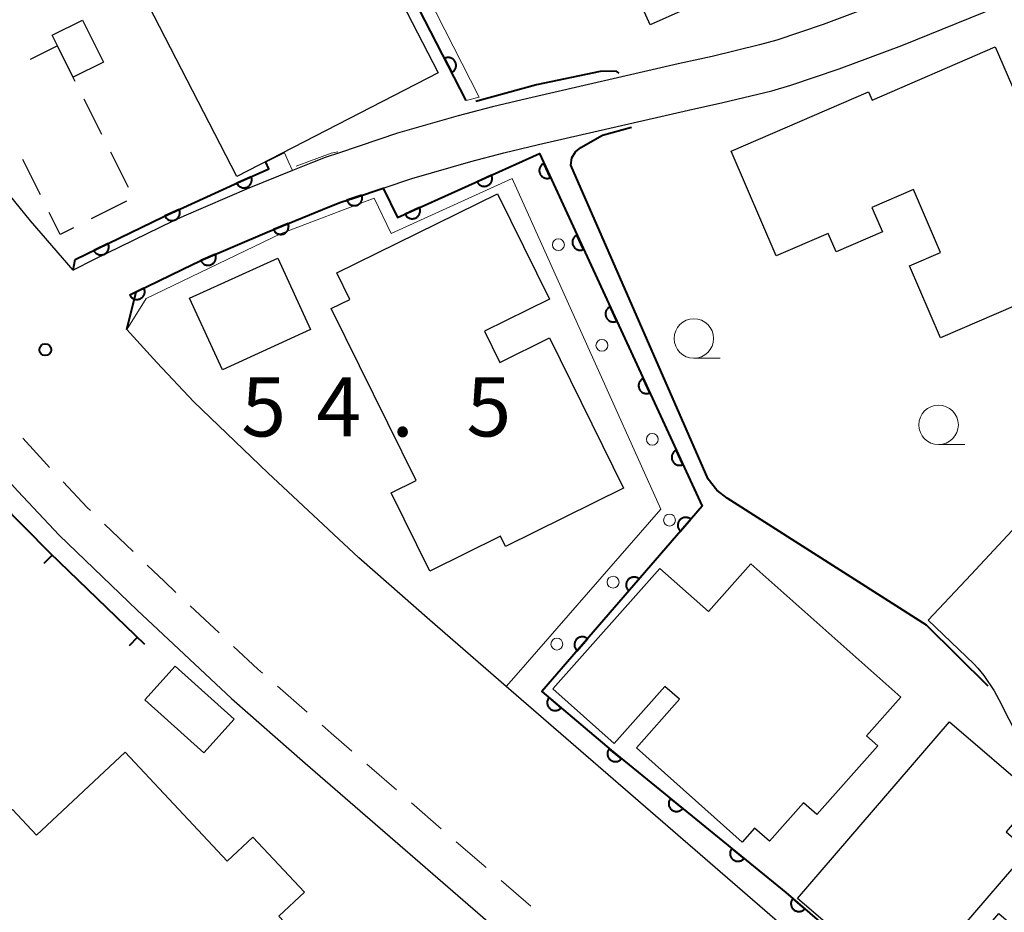
# Model space of a CAD drawing. Units: metres. Extents: x -74000 to -72000, y 28500 to 30001.
# Drawn here: x -72173 to -72111, y 29203 to 29260 of the extents above; entities that cross this region are included whole.
import ezdxf

# ---------------------------------------------------------------- set-up
doc = ezdxf.new("R2010")
doc.units = ezdxf.units.M
for name, color, linetype, lineweight in [('210100_道路縁(街区線)', 7, 'Continuous', 30), ('221300_歩道', 7, 'Continuous', 30), ('300100_普通建物', 7, 'Continuous', 30), ('300300_普通無壁舎', 7, 'Continuous', 30), ('611111_コンクリート被覆(幅上)', 7, 'Continuous', 30), ('611112_コンクリート被覆(幅下)', 7, 'Continuous', 30), ('611199_コンクリート被覆(パターン)', 7, 'Continuous', 30), ('614000_へい（未分類）', 7, 'Continuous', 40), ('633100_広葉樹林', 7, 'Continuous', 13), ('710100_等高線(計曲線)', 7, 'Continuous', 40), ('710200_等高線(主曲線)', 7, 'Continuous', 13), ('731200_図化機測定による標高点', 7, 'Continuous', 40)]:
    doc.layers.add(name, color=color, linetype=linetype, lineweight=lineweight)
doc.styles.add('Style-WORKING', font='MS Gothic.ttf')

msp = doc.modelspace()

# ---------------------------------------------------------------- linework, layer by layer
at = {"layer": '210100_道路縁(街区線)', "linetype": 'Continuous', "lineweight": 30, "flags": 128}
for points in [[(-72163.04, 29247.42), (-72163.73, 29247.1), (-72168.71, 29244.67), (-72170.05, 29244), (-72172.74, 29247.12), (-72177.72, 29253.24), (-72182.57, 29259.4), (-72185.49, 29263.39), (-72187.47, 29266.14), (-72191.76, 29272.19), (-72198.49, 29281.88), (-72204.42, 29290.65), (-72212.16, 29301.8), (-72215.05, 29306.04), (-72217.72, 29309.58)], [(-72201.58, 29265.3), (-72197.24, 29259.16), (-72197.1, 29258.97), (-72195.2, 29256.33), (-72192.12, 29252.14), (-72190.95, 29250.65), (-72187.4, 29246.14), (-72187.09, 29245.74), (-72181.94, 29239.41), (-72178.67, 29235.63), (-72176.19, 29232.9), (-72173.55, 29230.01), (-72170.93, 29227.23), (-72165.99, 29222.48), (-72164.68, 29221.25), (-72160.03, 29216.9), (-72155.36, 29212.8), (-72124.95, 29186.45), (-72120.03, 29182.28), (-72120.3, 29181.08), (-72120.45, 29180.39), (-72123.77, 29177.93), (-72149.91, 29158.57)], [(-72108.09, 29265.33), (-72118.68, 29261.02), (-72122.56, 29259.56), (-72125.51, 29258.57), (-72126.59, 29258.26), (-72129.59, 29257.54), (-72131.75, 29257.07), (-72141.26, 29254.88), (-72143.5, 29254.35), (-72145.68, 29253.78), (-72149.51, 29252.67), (-72153.19, 29251.43), (-72154.1, 29251.13), (-72154.9, 29250.82), (-72156.17, 29250.31), (-72158.93, 29249.19), (-72163.04, 29247.42)], [(-72117.13, 29195.56), (-72142.63, 29217.65), (-72147.47, 29221.85), (-72151.97, 29225.8), (-72157.73, 29231.18), (-72162.4, 29235.68), (-72164.75, 29238.17), (-72166.65, 29240.25), (-72166.05, 29242.63), (-72162.44, 29244.39), (-72161.82, 29244.68), (-72157.77, 29246.42), (-72153.8, 29248.03), (-72153.09, 29248.31), (-72152.24, 29248.59), (-72150.43, 29249.19), (-72148.61, 29249.8), (-72144.87, 29250.88), (-72142.78, 29251.44), (-72140.58, 29251.96), (-72131.09, 29254.14), (-72128.91, 29254.62), (-72125.82, 29255.36), (-72124.61, 29255.71), (-72121.55, 29256.74), (-72117.58, 29258.23), (-72108.93, 29261.75)], [(-72100.82, 29238.04), (-72113.19, 29224.75), (-72115.91, 29221.84), (-72113.03, 29219.09), (-72112.77, 29218.81), (-72112.39, 29218.35), (-72111.75, 29217.37), (-72111.45, 29216.82), (-72105.19, 29204.51)]]:
    msp.add_lwpolyline(points, dxfattribs=at)
at = {"layer": '221300_歩道', "linetype": 'Continuous', "lineweight": 13}
for p, q in [((-72168.051, 29227.932), (-72166.251, 29226.198)), ((-72162.627, 29222.753), (-72160.802, 29221.044)), ((-72157.114, 29217.669), (-72155.233, 29216.022)), ((-72151.461, 29212.74), (-72149.571, 29211.103)), ((-72148.627, 29210.284), (-72146.738, 29208.647)), ((-72145.793, 29207.828), (-72143.904, 29206.191)), ((-72142.959, 29205.372), (-72141.07, 29203.735))]:
    msp.add_line(p, q, dxfattribs=at)
at = {"layer": '221300_歩道', "linetype": 'Continuous', "lineweight": 13, "flags": 128}
for points in [[(-72173.222, 29233.361), (-72171.72, 29231.71), (-72171.536, 29231.516)], [(-72170.678, 29230.607), (-72169.15, 29228.99), (-72168.952, 29228.799)], [(-72165.35, 29225.33), (-72164.27, 29224.29), (-72163.54, 29223.607)], [(-72159.889, 29220.19), (-72158.35, 29218.75), (-72158.055, 29218.492)], [(-72154.292, 29215.199), (-72153.71, 29214.69), (-72152.405, 29213.559)]]:
    msp.add_lwpolyline(points, dxfattribs=at)
at = {"layer": '300100_普通建物', "linetype": 'Continuous', "lineweight": 30, "flags": 128}
for points in [[(-72138.57, 29272.99), (-72128.25, 29277.61), (-72126.38, 29273.44), (-72130.17, 29271.75), (-72128.32, 29267.62), (-72117.56, 29272.44), (-72114.08, 29264.66), (-72119.86, 29262.07), (-72121.2, 29265.05), (-72133.51, 29259.54), (-72136.77, 29266.82), (-72135.96, 29267.18)], [(-72104.43, 29244.35), (-72115.13, 29239.72), (-72117.1, 29244.28), (-72115.13, 29245.13), (-72116.85, 29249.11), (-72119.48, 29247.97), (-72118.81, 29246.44), (-72121.75, 29245.17), (-72122.25, 29246.33), (-72125.54, 29244.91), (-72128.4, 29251.53), (-72119.69, 29255.29), (-72119.47, 29254.77), (-72111.67, 29258.14), (-72109.54, 29253.22), (-72106.1, 29254.71), (-72103.58, 29248.87), (-72105.94, 29247.85)], [(-72147.47, 29224.96), (-72149.91, 29229.92), (-72148.34, 29230.69), (-72153.71, 29241.57), (-72152.53, 29242.15), (-72153.35, 29243.83), (-72143.19, 29248.84), (-72139.9, 29242.17), (-72144.01, 29240.14), (-72143.04, 29238.17), (-72139.89, 29239.72), (-72135.2, 29230.21), (-72142.68, 29226.52), (-72143, 29227.16)], [(-72139.67, 29217.51), (-72132.9, 29225.12), (-72129.83, 29222.39), (-72127.14, 29225.41), (-72117.65, 29216.97), (-72119.82, 29214.53), (-72119.1, 29213.89), (-72122.97, 29209.54), (-72123.81, 29210.28), (-72125.97, 29207.85), (-72126.91, 29208.68), (-72127.7, 29207.8), (-72134.39, 29213.76), (-72131.66, 29216.84), (-72132.58, 29217.66), (-72135.79, 29214.05)], [(-72114.81, 29196.19), (-72124.19, 29204.24), (-72114.58, 29215.42), (-72109.06, 29210.68), (-72110.98, 29208.45), (-72109.61, 29207.27), (-72113.9, 29202.28), (-72112.99, 29201.49), (-72111.45, 29203.28), (-72109.88, 29201.93)], [(-72172.37, 29208.24), (-72166.76, 29213.49), (-72160.29, 29206.59), (-72158.66, 29208.12), (-72155.41, 29204.64), (-72157.03, 29203.12), (-72156.69, 29202.75), (-72168.71, 29191.48), (-72178.78, 29202.22), (-72176.09, 29204.75), (-72177.61, 29206.37), (-72173.89, 29209.86)]]:
    msp.add_lwpolyline(points, close=True, dxfattribs=at)
at = {"layer": '300100_普通建物', "linetype": 'Continuous', "lineweight": 30}
for points in [[(-72146.93, 29256.5), (-72159.68, 29249.94), (-72165.27, 29260.78), (-72152.52, 29267.35)], [(-72170.05, 29256.22), (-72171.38, 29258.88), (-72169.46, 29259.83), (-72168.13, 29257.18)], [(-72157.09, 29244.77), (-72155.02, 29240.24), (-72160.6, 29237.69), (-72162.67, 29242.23)], [(-72163.59, 29218.93), (-72159.85, 29215.58), (-72161.77, 29213.45), (-72165.5, 29216.8)]]:
    msp.add_3dface(points, dxfattribs=at)
at = {"layer": '300300_普通無壁舎', "linetype": 'Continuous', "lineweight": 30}
for p, q in [((-72172.738, 29257.368), (-72171.05, 29258.21)), ((-72171.05, 29258.21), (-72169.93, 29255.975)), ((-72169.37, 29254.857), (-72168.25, 29252.622)), ((-72172.122, 29248.777), (-72173.239, 29251.014)), ((-72167.69, 29251.505), (-72166.57, 29249.269)), ((-72166.668, 29248.371), (-72168.904, 29247.253))]:
    msp.add_line(p, q, dxfattribs=at)
at = {"layer": '300300_普通無壁舎', "linetype": 'Continuous', "lineweight": 30, "flags": 128}
msp.add_lwpolyline([(-72170.022, 29246.694), (-72170.87, 29246.27), (-72171.564, 29247.659)], dxfattribs=at)
at = {"layer": '611111_コンクリート被覆(幅上)', "linetype": 'Continuous', "lineweight": 40, "flags": 128}
for points in [[(-72145.16, 29254.74), (-72151.92, 29267.9), (-72161.76, 29263.1)], [(-72166.65, 29240.25), (-72166.05, 29242.63), (-72162.44, 29244.39), (-72161.82, 29244.68), (-72157.77, 29246.42), (-72153.8, 29248.03), (-72153.09, 29248.31), (-72152.24, 29248.59), (-72150.43, 29249.19), (-72149.51, 29247.34), (-72140.53, 29251.38), (-72130.23, 29229.06), (-72140.37, 29217.34), (-72135.99, 29213.61), (-72124.93, 29204.62), (-72114.6, 29195.7), (-72113.48, 29194.73), (-72102.23, 29184.74), (-72100.17, 29185.7), (-72099.53, 29186.66), (-72101.54, 29193.38), (-72102.4, 29198.19)], [(-72170.05, 29244), (-72169.92, 29244.67), (-72164.3, 29247.41), (-72159.84, 29249.45), (-72157.66, 29250.42), (-72157.84, 29250.84)]]:
    msp.add_lwpolyline(points, dxfattribs=at)
for points in [[(-72146.531, 29257.409), (-72146.074, 29256.519), (-72146.036, 29256.541), (-72146, 29256.566), (-72145.967, 29256.593), (-72145.935, 29256.624), (-72145.908, 29256.657), (-72145.882, 29256.693), (-72145.86, 29256.73), (-72145.842, 29256.77), (-72145.826, 29256.811), (-72145.815, 29256.853), (-72145.806, 29256.896), (-72145.803, 29256.939), (-72145.803, 29256.983), (-72145.806, 29257.026), (-72145.814, 29257.07), (-72145.825, 29257.111), (-72145.839, 29257.152), (-72145.858, 29257.192), (-72145.879, 29257.23), (-72145.904, 29257.266), (-72145.932, 29257.299), (-72145.962, 29257.331), (-72145.996, 29257.358), (-72146.031, 29257.384), (-72146.069, 29257.406), (-72146.108, 29257.424), (-72146.149, 29257.44), (-72146.192, 29257.451), (-72146.234, 29257.46), (-72146.278, 29257.463), (-72146.322, 29257.463), (-72146.365, 29257.46), (-72146.408, 29257.452), (-72146.45, 29257.441), (-72146.491, 29257.427)], [(-72139.828, 29249.859), (-72140.247, 29250.767), (-72140.286, 29250.747), (-72140.323, 29250.724), (-72140.357, 29250.698), (-72140.39, 29250.668), (-72140.419, 29250.636), (-72140.446, 29250.602), (-72140.47, 29250.565), (-72140.49, 29250.527), (-72140.507, 29250.486), (-72140.52, 29250.444), (-72140.53, 29250.402), (-72140.536, 29250.359), (-72140.537, 29250.315), (-72140.536, 29250.272), (-72140.53, 29250.228), (-72140.521, 29250.186), (-72140.508, 29250.145), (-72140.492, 29250.104), (-72140.471, 29250.065), (-72140.448, 29250.028), (-72140.422, 29249.994), (-72140.393, 29249.961), (-72140.361, 29249.932), (-72140.326, 29249.905), (-72140.29, 29249.881), (-72140.251, 29249.861), (-72140.211, 29249.844), (-72140.169, 29249.831), (-72140.127, 29249.821), (-72140.083, 29249.815), (-72140.04, 29249.814), (-72139.996, 29249.815), (-72139.952, 29249.821), (-72139.911, 29249.83), (-72139.869, 29249.843)], [(-72158.78, 29249.922), (-72159.693, 29249.515), (-72159.673, 29249.476), (-72159.65, 29249.439), (-72159.625, 29249.404), (-72159.596, 29249.371), (-72159.564, 29249.342), (-72159.53, 29249.314), (-72159.494, 29249.29), (-72159.456, 29249.27), (-72159.416, 29249.251), (-72159.374, 29249.238), (-72159.332, 29249.227), (-72159.289, 29249.221), (-72159.245, 29249.219), (-72159.201, 29249.22), (-72159.158, 29249.225), (-72159.116, 29249.234), (-72159.074, 29249.246), (-72159.033, 29249.262), (-72158.994, 29249.282), (-72158.957, 29249.304), (-72158.922, 29249.33), (-72158.889, 29249.359), (-72158.859, 29249.391), (-72158.832, 29249.425), (-72158.807, 29249.461), (-72158.787, 29249.499), (-72158.769, 29249.539), (-72158.756, 29249.581), (-72158.745, 29249.623), (-72158.739, 29249.666), (-72158.737, 29249.71), (-72158.737, 29249.753), (-72158.743, 29249.797), (-72158.751, 29249.839), (-72158.763, 29249.881)], [(-72143.562, 29250.016), (-72144.474, 29249.605), (-72144.455, 29249.566), (-72144.431, 29249.529), (-72144.406, 29249.495), (-72144.377, 29249.462), (-72144.345, 29249.432), (-72144.311, 29249.405), (-72144.275, 29249.381), (-72144.236, 29249.361), (-72144.196, 29249.343), (-72144.154, 29249.33), (-72144.112, 29249.319), (-72144.069, 29249.313), (-72144.025, 29249.311), (-72143.982, 29249.312), (-72143.938, 29249.317), (-72143.896, 29249.326), (-72143.854, 29249.338), (-72143.813, 29249.355), (-72143.774, 29249.375), (-72143.737, 29249.398), (-72143.703, 29249.423), (-72143.67, 29249.452), (-72143.64, 29249.484), (-72143.613, 29249.518), (-72143.588, 29249.554), (-72143.569, 29249.593), (-72143.55, 29249.633), (-72143.537, 29249.675), (-72143.527, 29249.717), (-72143.521, 29249.76), (-72143.519, 29249.804), (-72143.52, 29249.847), (-72143.525, 29249.891), (-72143.534, 29249.933), (-72143.546, 29249.975)], [(-72151.77, 29248.745), (-72152.72, 29248.432), (-72152.704, 29248.391), (-72152.685, 29248.352), (-72152.663, 29248.315), (-72152.638, 29248.279), (-72152.609, 29248.246), (-72152.578, 29248.215), (-72152.545, 29248.187), (-72152.508, 29248.164), (-72152.47, 29248.141), (-72152.43, 29248.124), (-72152.389, 29248.109), (-72152.347, 29248.099), (-72152.304, 29248.092), (-72152.26, 29248.088), (-72152.216, 29248.089), (-72152.174, 29248.094), (-72152.131, 29248.102), (-72152.089, 29248.113), (-72152.047, 29248.129), (-72152.008, 29248.148), (-72151.971, 29248.17), (-72151.936, 29248.195), (-72151.903, 29248.224), (-72151.872, 29248.255), (-72151.844, 29248.289), (-72151.82, 29248.325), (-72151.798, 29248.363), (-72151.781, 29248.403), (-72151.766, 29248.444), (-72151.756, 29248.486), (-72151.749, 29248.53), (-72151.745, 29248.573), (-72151.746, 29248.617), (-72151.75, 29248.66), (-72151.758, 29248.702)], [(-72148.122, 29247.964), (-72149.034, 29247.554), (-72149.014, 29247.515), (-72148.991, 29247.478), (-72148.966, 29247.443), (-72148.937, 29247.41), (-72148.905, 29247.381), (-72148.871, 29247.354), (-72148.834, 29247.329), (-72148.796, 29247.309), (-72148.756, 29247.291), (-72148.714, 29247.278), (-72148.672, 29247.268), (-72148.629, 29247.262), (-72148.585, 29247.26), (-72148.541, 29247.26), (-72148.498, 29247.266), (-72148.456, 29247.275), (-72148.414, 29247.287), (-72148.373, 29247.303), (-72148.334, 29247.323), (-72148.297, 29247.346), (-72148.262, 29247.372), (-72148.229, 29247.401), (-72148.2, 29247.433), (-72148.173, 29247.467), (-72148.148, 29247.503), (-72148.128, 29247.542), (-72148.11, 29247.582), (-72148.097, 29247.624), (-72148.087, 29247.666), (-72148.081, 29247.709), (-72148.079, 29247.753), (-72148.079, 29247.796), (-72148.085, 29247.84), (-72148.094, 29247.882), (-72148.106, 29247.923)], [(-72163.331, 29247.853), (-72164.241, 29247.437), (-72164.221, 29247.398), (-72164.197, 29247.361), (-72164.172, 29247.327), (-72164.142, 29247.294), (-72164.11, 29247.265), (-72164.076, 29247.238), (-72164.04, 29247.214), (-72164.001, 29247.194), (-72163.961, 29247.176), (-72163.919, 29247.163), (-72163.877, 29247.153), (-72163.833, 29247.147), (-72163.79, 29247.145), (-72163.746, 29247.147), (-72163.702, 29247.152), (-72163.661, 29247.161), (-72163.619, 29247.174), (-72163.578, 29247.19), (-72163.539, 29247.211), (-72163.502, 29247.234), (-72163.468, 29247.259), (-72163.435, 29247.289), (-72163.406, 29247.321), (-72163.379, 29247.355), (-72163.355, 29247.392), (-72163.335, 29247.43), (-72163.317, 29247.47), (-72163.304, 29247.512), (-72163.294, 29247.555), (-72163.288, 29247.598), (-72163.286, 29247.642), (-72163.288, 29247.685), (-72163.293, 29247.729), (-72163.302, 29247.771), (-72163.315, 29247.812)], [(-72156.438, 29246.96), (-72157.365, 29246.584), (-72157.347, 29246.544), (-72157.325, 29246.507), (-72157.301, 29246.471), (-72157.273, 29246.437), (-72157.242, 29246.406), (-72157.209, 29246.378), (-72157.174, 29246.352), (-72157.136, 29246.331), (-72157.097, 29246.311), (-72157.055, 29246.297), (-72157.014, 29246.284), (-72156.971, 29246.277), (-72156.927, 29246.273), (-72156.884, 29246.272), (-72156.84, 29246.276), (-72156.797, 29246.283), (-72156.755, 29246.294), (-72156.714, 29246.309), (-72156.674, 29246.327), (-72156.636, 29246.349), (-72156.601, 29246.373), (-72156.567, 29246.401), (-72156.536, 29246.432), (-72156.507, 29246.465), (-72156.482, 29246.5), (-72156.46, 29246.538), (-72156.441, 29246.577), (-72156.426, 29246.619), (-72156.414, 29246.66), (-72156.407, 29246.703), (-72156.403, 29246.747), (-72156.402, 29246.79), (-72156.406, 29246.834), (-72156.413, 29246.876), (-72156.424, 29246.918)], [(-72137.733, 29245.319), (-72138.152, 29246.227), (-72138.191, 29246.207), (-72138.228, 29246.184), (-72138.262, 29246.158), (-72138.295, 29246.128), (-72138.324, 29246.096), (-72138.351, 29246.062), (-72138.375, 29246.025), (-72138.395, 29245.987), (-72138.412, 29245.946), (-72138.425, 29245.904), (-72138.435, 29245.862), (-72138.441, 29245.819), (-72138.442, 29245.775), (-72138.441, 29245.732), (-72138.435, 29245.688), (-72138.426, 29245.646), (-72138.413, 29245.605), (-72138.397, 29245.564), (-72138.376, 29245.525), (-72138.353, 29245.488), (-72138.327, 29245.454), (-72138.298, 29245.421), (-72138.266, 29245.392), (-72138.231, 29245.365), (-72138.195, 29245.341), (-72138.156, 29245.321), (-72138.116, 29245.304), (-72138.074, 29245.291), (-72138.032, 29245.281), (-72137.988, 29245.275), (-72137.944, 29245.274), (-72137.901, 29245.275), (-72137.857, 29245.281), (-72137.816, 29245.29), (-72137.774, 29245.303)], [(-72167.837, 29245.686), (-72168.736, 29245.247), (-72168.715, 29245.209), (-72168.69, 29245.173), (-72168.664, 29245.139), (-72168.634, 29245.107), (-72168.601, 29245.078), (-72168.566, 29245.052), (-72168.529, 29245.029), (-72168.49, 29245.01), (-72168.449, 29244.993), (-72168.407, 29244.982), (-72168.365, 29244.972), (-72168.321, 29244.968), (-72168.277, 29244.967), (-72168.234, 29244.969), (-72168.191, 29244.976), (-72168.149, 29244.986), (-72168.108, 29245), (-72168.067, 29245.017), (-72168.029, 29245.038), (-72167.993, 29245.062), (-72167.959, 29245.089), (-72167.927, 29245.119), (-72167.898, 29245.152), (-72167.872, 29245.187), (-72167.849, 29245.224), (-72167.83, 29245.263), (-72167.813, 29245.303), (-72167.801, 29245.346), (-72167.792, 29245.388), (-72167.788, 29245.432), (-72167.787, 29245.475), (-72167.789, 29245.519), (-72167.796, 29245.562), (-72167.806, 29245.604), (-72167.819, 29245.645)], [(-72161.044, 29245.014), (-72161.963, 29244.619), (-72161.943, 29244.579), (-72161.921, 29244.542), (-72161.896, 29244.507), (-72161.867, 29244.473), (-72161.836, 29244.443), (-72161.802, 29244.416), (-72161.767, 29244.391), (-72161.728, 29244.37), (-72161.689, 29244.351), (-72161.647, 29244.338), (-72161.605, 29244.326), (-72161.562, 29244.32), (-72161.518, 29244.317), (-72161.475, 29244.317), (-72161.431, 29244.321), (-72161.389, 29244.33), (-72161.347, 29244.341), (-72161.306, 29244.357), (-72161.266, 29244.376), (-72161.229, 29244.398), (-72161.194, 29244.423), (-72161.16, 29244.452), (-72161.13, 29244.483), (-72161.103, 29244.517), (-72161.078, 29244.553), (-72161.057, 29244.591), (-72161.038, 29244.631), (-72161.025, 29244.672), (-72161.013, 29244.714), (-72161.007, 29244.757), (-72161.004, 29244.801), (-72161.004, 29244.845), (-72161.008, 29244.888), (-72161.017, 29244.93), (-72161.028, 29244.972)], [(-72165.56, 29242.869), (-72166.459, 29242.431), (-72166.437, 29242.392), (-72166.413, 29242.356), (-72166.387, 29242.322), (-72166.357, 29242.29), (-72166.324, 29242.262), (-72166.289, 29242.235), (-72166.252, 29242.212), (-72166.213, 29242.194), (-72166.172, 29242.177), (-72166.13, 29242.165), (-72166.087, 29242.156), (-72166.044, 29242.151), (-72166, 29242.15), (-72165.957, 29242.153), (-72165.913, 29242.159), (-72165.872, 29242.17), (-72165.83, 29242.183), (-72165.79, 29242.201), (-72165.751, 29242.222), (-72165.715, 29242.246), (-72165.681, 29242.272), (-72165.649, 29242.302), (-72165.621, 29242.335), (-72165.595, 29242.37), (-72165.571, 29242.407), (-72165.553, 29242.446), (-72165.536, 29242.487), (-72165.524, 29242.529), (-72165.515, 29242.572), (-72165.51, 29242.615), (-72165.509, 29242.659), (-72165.512, 29242.702), (-72165.518, 29242.746), (-72165.529, 29242.787), (-72165.542, 29242.829)], [(-72135.638, 29240.779), (-72136.057, 29241.687), (-72136.096, 29241.667), (-72136.133, 29241.644), (-72136.167, 29241.618), (-72136.2, 29241.589), (-72136.229, 29241.556), (-72136.256, 29241.522), (-72136.28, 29241.485), (-72136.3, 29241.447), (-72136.317, 29241.407), (-72136.33, 29241.364), (-72136.34, 29241.322), (-72136.346, 29241.279), (-72136.347, 29241.235), (-72136.346, 29241.192), (-72136.34, 29241.148), (-72136.331, 29241.106), (-72136.318, 29241.065), (-72136.302, 29241.024), (-72136.281, 29240.985), (-72136.258, 29240.948), (-72136.232, 29240.914), (-72136.203, 29240.881), (-72136.171, 29240.852), (-72136.136, 29240.825), (-72136.1, 29240.801), (-72136.061, 29240.782), (-72136.021, 29240.764), (-72135.979, 29240.751), (-72135.936, 29240.741), (-72135.893, 29240.736), (-72135.849, 29240.734), (-72135.806, 29240.735), (-72135.762, 29240.741), (-72135.721, 29240.75), (-72135.679, 29240.763)], [(-72133.543, 29236.24), (-72133.962, 29237.148), (-72134.001, 29237.127), (-72134.038, 29237.104), (-72134.072, 29237.078), (-72134.105, 29237.049), (-72134.134, 29237.016), (-72134.161, 29236.982), (-72134.185, 29236.946), (-72134.205, 29236.907), (-72134.222, 29236.867), (-72134.235, 29236.825), (-72134.245, 29236.782), (-72134.251, 29236.739), (-72134.252, 29236.695), (-72134.251, 29236.652), (-72134.245, 29236.608), (-72134.236, 29236.566), (-72134.223, 29236.525), (-72134.207, 29236.484), (-72134.186, 29236.445), (-72134.163, 29236.408), (-72134.137, 29236.374), (-72134.108, 29236.341), (-72134.076, 29236.312), (-72134.041, 29236.285), (-72134.005, 29236.261), (-72133.966, 29236.242), (-72133.926, 29236.224), (-72133.884, 29236.211), (-72133.841, 29236.201), (-72133.798, 29236.196), (-72133.754, 29236.194), (-72133.711, 29236.195), (-72133.667, 29236.201), (-72133.625, 29236.21), (-72133.584, 29236.223)], [(-72131.448, 29231.7), (-72131.867, 29232.608), (-72131.906, 29232.587), (-72131.943, 29232.564), (-72131.977, 29232.538), (-72132.01, 29232.509), (-72132.039, 29232.477), (-72132.066, 29232.442), (-72132.09, 29232.406), (-72132.11, 29232.367), (-72132.127, 29232.327), (-72132.14, 29232.285), (-72132.15, 29232.242), (-72132.156, 29232.199), (-72132.157, 29232.155), (-72132.156, 29232.112), (-72132.15, 29232.068), (-72132.141, 29232.026), (-72132.128, 29231.985), (-72132.112, 29231.944), (-72132.091, 29231.905), (-72132.068, 29231.868), (-72132.042, 29231.834), (-72132.013, 29231.801), (-72131.981, 29231.772), (-72131.946, 29231.745), (-72131.91, 29231.721), (-72131.871, 29231.702), (-72131.831, 29231.684), (-72131.789, 29231.671), (-72131.746, 29231.661), (-72131.703, 29231.656), (-72131.659, 29231.654), (-72131.616, 29231.655), (-72131.572, 29231.661), (-72131.53, 29231.67), (-72131.489, 29231.683)], [(-72131.599, 29227.477), (-72130.945, 29228.234), (-72130.98, 29228.261), (-72131.016, 29228.284), (-72131.054, 29228.305), (-72131.094, 29228.323), (-72131.135, 29228.336), (-72131.178, 29228.346), (-72131.221, 29228.353), (-72131.264, 29228.355), (-72131.308, 29228.355), (-72131.352, 29228.349), (-72131.394, 29228.341), (-72131.436, 29228.328), (-72131.477, 29228.311), (-72131.516, 29228.292), (-72131.553, 29228.269), (-72131.587, 29228.243), (-72131.62, 29228.215), (-72131.65, 29228.183), (-72131.678, 29228.148), (-72131.701, 29228.112), (-72131.722, 29228.074), (-72131.74, 29228.034), (-72131.753, 29227.992), (-72131.763, 29227.95), (-72131.77, 29227.907), (-72131.772, 29227.863), (-72131.772, 29227.819), (-72131.766, 29227.776), (-72131.758, 29227.733), (-72131.745, 29227.692), (-72131.728, 29227.651), (-72131.709, 29227.612), (-72131.686, 29227.575), (-72131.66, 29227.54), (-72131.631, 29227.508)], [(-72134.871, 29223.696), (-72134.217, 29224.452), (-72134.251, 29224.48), (-72134.288, 29224.503), (-72134.325, 29224.524), (-72134.365, 29224.542), (-72134.407, 29224.555), (-72134.449, 29224.565), (-72134.492, 29224.572), (-72134.536, 29224.574), (-72134.58, 29224.574), (-72134.623, 29224.568), (-72134.666, 29224.559), (-72134.708, 29224.547), (-72134.748, 29224.53), (-72134.787, 29224.511), (-72134.825, 29224.488), (-72134.859, 29224.462), (-72134.891, 29224.433), (-72134.922, 29224.401), (-72134.949, 29224.367), (-72134.973, 29224.33), (-72134.993, 29224.293), (-72135.011, 29224.252), (-72135.024, 29224.211), (-72135.035, 29224.168), (-72135.042, 29224.125), (-72135.043, 29224.082), (-72135.043, 29224.038), (-72135.037, 29223.995), (-72135.029, 29223.952), (-72135.016, 29223.91), (-72135, 29223.87), (-72134.98, 29223.831), (-72134.957, 29223.793), (-72134.931, 29223.759), (-72134.903, 29223.726)], [(-72138.142, 29219.915), (-72137.488, 29220.671), (-72137.523, 29220.698), (-72137.559, 29220.722), (-72137.597, 29220.743), (-72137.637, 29220.76), (-72137.678, 29220.774), (-72137.721, 29220.784), (-72137.764, 29220.791), (-72137.807, 29220.793), (-72137.851, 29220.792), (-72137.895, 29220.786), (-72137.937, 29220.778), (-72137.979, 29220.765), (-72138.02, 29220.749), (-72138.059, 29220.73), (-72138.096, 29220.707), (-72138.13, 29220.681), (-72138.163, 29220.652), (-72138.193, 29220.62), (-72138.221, 29220.586), (-72138.244, 29220.549), (-72138.265, 29220.511), (-72138.282, 29220.471), (-72138.296, 29220.43), (-72138.306, 29220.387), (-72138.313, 29220.344), (-72138.315, 29220.301), (-72138.314, 29220.257), (-72138.308, 29220.213), (-72138.3, 29220.171), (-72138.287, 29220.129), (-72138.271, 29220.088), (-72138.252, 29220.049), (-72138.229, 29220.012), (-72138.203, 29219.978), (-72138.174, 29219.945)], [(-72139.156, 29216.306), (-72139.917, 29216.954), (-72139.944, 29216.919), (-72139.967, 29216.883), (-72139.988, 29216.845), (-72140.005, 29216.804), (-72140.018, 29216.763), (-72140.028, 29216.72), (-72140.034, 29216.677), (-72140.036, 29216.634), (-72140.035, 29216.59), (-72140.029, 29216.546), (-72140.021, 29216.504), (-72140.007, 29216.462), (-72139.991, 29216.422), (-72139.971, 29216.383), (-72139.948, 29216.346), (-72139.921, 29216.312), (-72139.893, 29216.279), (-72139.86, 29216.249), (-72139.826, 29216.222), (-72139.789, 29216.199), (-72139.751, 29216.179), (-72139.711, 29216.161), (-72139.669, 29216.148), (-72139.627, 29216.138), (-72139.584, 29216.132), (-72139.54, 29216.13), (-72139.496, 29216.131), (-72139.453, 29216.137), (-72139.41, 29216.146), (-72139.369, 29216.159), (-72139.328, 29216.176), (-72139.289, 29216.195), (-72139.252, 29216.219), (-72139.218, 29216.245), (-72139.186, 29216.274)], [(-72135.336, 29213.079), (-72136.112, 29213.71), (-72136.139, 29213.674), (-72136.161, 29213.637), (-72136.181, 29213.599), (-72136.197, 29213.558), (-72136.209, 29213.516), (-72136.218, 29213.473), (-72136.224, 29213.43), (-72136.224, 29213.387), (-72136.222, 29213.343), (-72136.215, 29213.299), (-72136.206, 29213.257), (-72136.192, 29213.216), (-72136.174, 29213.176), (-72136.154, 29213.137), (-72136.129, 29213.101), (-72136.102, 29213.067), (-72136.073, 29213.035), (-72136.04, 29213.006), (-72136.004, 29212.98), (-72135.967, 29212.958), (-72135.929, 29212.938), (-72135.888, 29212.922), (-72135.846, 29212.91), (-72135.804, 29212.9), (-72135.76, 29212.895), (-72135.717, 29212.895), (-72135.673, 29212.896), (-72135.63, 29212.904), (-72135.587, 29212.913), (-72135.546, 29212.927), (-72135.506, 29212.945), (-72135.468, 29212.965), (-72135.431, 29212.989), (-72135.398, 29213.016), (-72135.366, 29213.046)], [(-72131.457, 29209.925), (-72132.233, 29210.556), (-72132.259, 29210.52), (-72132.281, 29210.483), (-72132.301, 29210.445), (-72132.317, 29210.404), (-72132.329, 29210.362), (-72132.338, 29210.32), (-72132.344, 29210.276), (-72132.344, 29210.233), (-72132.343, 29210.189), (-72132.335, 29210.146), (-72132.326, 29210.103), (-72132.312, 29210.062), (-72132.294, 29210.022), (-72132.274, 29209.984), (-72132.249, 29209.947), (-72132.222, 29209.914), (-72132.193, 29209.882), (-72132.16, 29209.852), (-72132.125, 29209.826), (-72132.087, 29209.804), (-72132.049, 29209.784), (-72132.008, 29209.768), (-72131.967, 29209.756), (-72131.924, 29209.747), (-72131.88, 29209.741), (-72131.837, 29209.741), (-72131.793, 29209.742), (-72131.75, 29209.75), (-72131.707, 29209.759), (-72131.666, 29209.773), (-72131.626, 29209.791), (-72131.588, 29209.811), (-72131.551, 29209.836), (-72131.518, 29209.863), (-72131.486, 29209.892)], [(-72127.577, 29206.771), (-72128.353, 29207.402), (-72128.379, 29207.367), (-72128.401, 29207.329), (-72128.421, 29207.291), (-72128.437, 29207.25), (-72128.449, 29207.209), (-72128.458, 29207.166), (-72128.464, 29207.123), (-72128.464, 29207.079), (-72128.463, 29207.035), (-72128.455, 29206.992), (-72128.446, 29206.95), (-72128.432, 29206.908), (-72128.414, 29206.868), (-72128.394, 29206.83), (-72128.369, 29206.793), (-72128.342, 29206.76), (-72128.313, 29206.728), (-72128.28, 29206.699), (-72128.245, 29206.672), (-72128.207, 29206.65), (-72128.169, 29206.63), (-72128.128, 29206.614), (-72128.087, 29206.602), (-72128.044, 29206.593), (-72128.001, 29206.587), (-72127.957, 29206.587), (-72127.913, 29206.589), (-72127.87, 29206.596), (-72127.828, 29206.605), (-72127.786, 29206.62), (-72127.746, 29206.637), (-72127.708, 29206.658), (-72127.671, 29206.682), (-72127.638, 29206.709), (-72127.606, 29206.738)], [(-72123.727, 29203.581), (-72124.484, 29204.235), (-72124.511, 29204.2), (-72124.535, 29204.164), (-72124.555, 29204.126), (-72124.573, 29204.086), (-72124.586, 29204.044), (-72124.597, 29204.002), (-72124.603, 29203.959), (-72124.605, 29203.915), (-72124.605, 29203.871), (-72124.599, 29203.828), (-72124.591, 29203.785), (-72124.578, 29203.744), (-72124.561, 29203.703), (-72124.542, 29203.664), (-72124.519, 29203.627), (-72124.493, 29203.593), (-72124.464, 29203.56), (-72124.432, 29203.53), (-72124.398, 29203.502), (-72124.361, 29203.479), (-72124.324, 29203.458), (-72124.283, 29203.441), (-72124.242, 29203.427), (-72124.199, 29203.417), (-72124.156, 29203.41), (-72124.113, 29203.408), (-72124.069, 29203.409), (-72124.025, 29203.415), (-72123.983, 29203.423), (-72123.941, 29203.436), (-72123.901, 29203.452), (-72123.862, 29203.471), (-72123.824, 29203.495), (-72123.79, 29203.521), (-72123.757, 29203.549)]]:
    msp.add_lwpolyline(points, close=True, dxfattribs=at)
at = {"layer": '611112_コンクリート被覆(幅下)', "linetype": 'Continuous', "lineweight": 13, "flags": 128}
for points in [[(-72213.04, 29317.99), (-72208.57, 29320.11), (-72199.82, 29324.29), (-72192.07, 29323.29), (-72190.33, 29316.56), (-72187.11, 29308.84), (-72186.29, 29307), (-72185.3, 29305.01), (-72183.85, 29302.62), (-72182.48, 29300.5), (-72166.19, 29275.88), (-72162.21, 29263.6), (-72151.44, 29268.89), (-72144.35, 29254.96), (-72145.16, 29254.74)], [(-72157.84, 29250.84), (-72156.67, 29251.44), (-72156.43, 29250.9), (-72156.17, 29250.31), (-72158.93, 29249.19), (-72163.04, 29247.42), (-72163.73, 29247.1), (-72168.71, 29244.67), (-72170.05, 29244)], [(-72102.4, 29198.19), (-72099.04, 29189.71), (-72098.18, 29187.04), (-72098.98, 29185.12), (-72102.96, 29183.52), (-72117.13, 29195.56), (-72142.63, 29217.65), (-72142.01, 29218.37), (-72132.85, 29228.88), (-72142.25, 29249.81), (-72149.92, 29246.32), (-72151, 29248.57), (-72156.87, 29246.33), (-72165.43, 29242.22), (-72166.65, 29240.25)]]:
    msp.add_lwpolyline(points, dxfattribs=at)
at = {"layer": '611199_コンクリート被覆(パターン)', "linetype": 'Continuous', "lineweight": 13}
for centre in [(-72139.325, 29245.615), (-72136.575, 29239.245), (-72133.385, 29233.295), (-72132.295, 29228.185), (-72135.865, 29224.255), (-72139.425, 29220.335)]:
    msp.add_circle(centre, 0.375, dxfattribs=at)
at = {"layer": '614000_へい（未分類）', "linetype": 'Continuous', "lineweight": 40}
for p, q in [((-72171.375, 29225.972), (-72171.895, 29225.431)), ((-72165.97, 29220.773), (-72166.49, 29220.232))]:
    msp.add_line(p, q, dxfattribs=at)
at = {"layer": '614000_へい（未分類）', "linetype": 'Continuous', "lineweight": 40, "flags": 128}
msp.add_lwpolyline([(-72192.26, 29243.73), (-72188.81, 29245.44), (-72185.12, 29241.06), (-72181.06, 29236.22), (-72176.34, 29230.97), (-72171.54, 29226.13), (-72165.52, 29220.34)], dxfattribs=at)
at = {"layer": '633100_広葉樹林', "linetype": 'Continuous', "lineweight": 13}
for p, q in [((-72130.75, 29238.43), (-72129.083, 29238.43)), ((-72115.26, 29232.96), (-72113.593, 29232.96))]:
    msp.add_line(p, q, dxfattribs=at)
for centre in [(-72130.75, 29239.68), (-72115.26, 29234.21)]:
    msp.add_circle(centre, 1.25, dxfattribs=at)
at = {"layer": '710100_等高線(計曲線)', "linetype": 'Continuous', "lineweight": 40, "elevation": 50, "flags": 128}
for points in [[(-72135.47, 29256.48), (-72135.68, 29256.6), (-72136.69, 29256.57), (-72140.72, 29255.73), (-72144.55, 29254.69)], [(-72112.12, 29217.68), (-72116.02, 29221.54), (-72128.65, 29229.57), (-72129.3, 29230.07), (-72129.85, 29230.77), (-72138.53, 29250.65), (-72138.48, 29251.11), (-72138.25, 29251.5), (-72137.9, 29251.78), (-72136.54, 29252.54), (-72134.71, 29253.06)]]:
    msp.add_lwpolyline(points, dxfattribs=at)
at = {"layer": '710200_等高線(主曲線)', "linetype": 'Continuous', "lineweight": 13, "elevation": 52, "flags": 128}
msp.add_lwpolyline([(-72155.93, 29250.58), (-72153.72, 29251.41), (-72153.3, 29251.5)], dxfattribs=at)
at = {"layer": '731200_図化機測定による標高点', "linetype": 'Continuous', "lineweight": 40}
msp.add_circle((-72171.81, 29238.97, 54.5), 0.375, dxfattribs=at)

# ---------------------------------------------------------------- texts
at = {"layer": '731200_図化機測定による標高点', "linetype": 'Continuous', "lineweight": 40, "style": 'Style-WORKING'}
for s, p in [('5', (-72159.4, 29233.48, -9.999)), ('4', (-72154.65, 29233.48, -9.999)), ('5', (-72145.15, 29233.48, -9.999)), ('.', (-72149.9, 29233.48, -9.999))]:
    msp.add_text(s, height=3.75, dxfattribs=at).set_placement(p)

doc.saveas('drawing.dxf')
